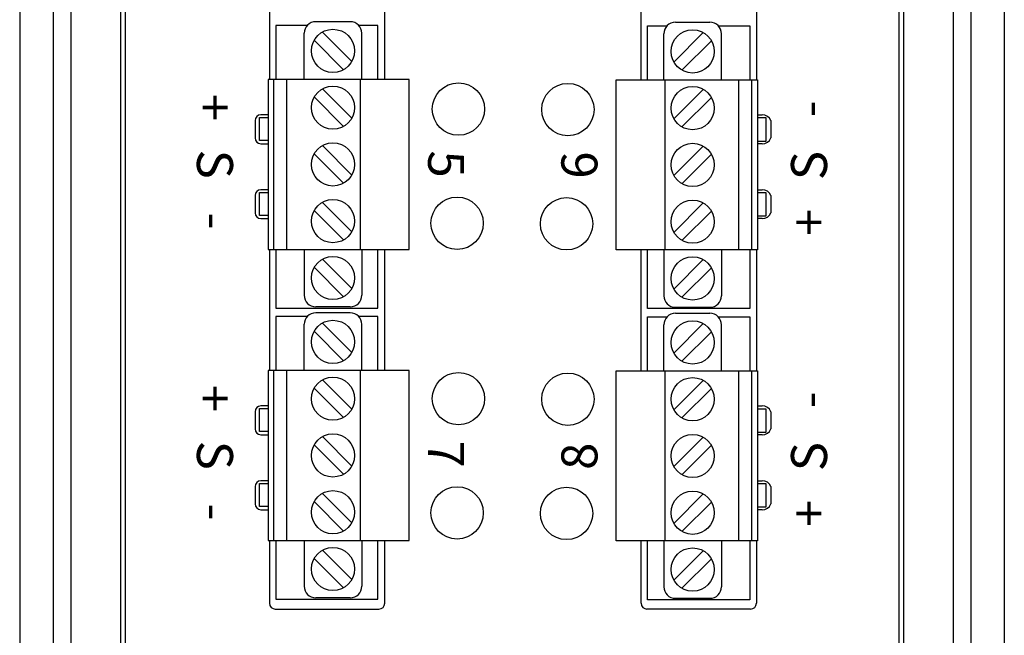
# Model space of a CAD drawing. Units: inches. Extents: x -3.5 to 44.8, y -2.8 to 23.3.
# Drawn here: x 28.6 to 32, y 14.4 to 16.5 of the extents above; entities that cross this region are included whole.
import ezdxf
from ezdxf.enums import TextEntityAlignment as Align

# ---------------------------------------------------------------- set-up
doc = ezdxf.new("R2010")
doc.units = ezdxf.units.IN
doc.header["$MEASUREMENT"] = 0
doc.layers.add('TERMINALS', color=6, linetype='Continuous')
doc.styles.add('ROMAND', font='ROMAND.SHX')

# ---------------------------------------------------------------- blocks, each defined once
blk = doc.blocks.new('A$C77E6414D')
at = {"layer": 'TERMINALS'}
for p, q in [((-0.6912, -1.5321), (-0.6912, -7.1488)), ((-0.6912, -1.5321), (-0.6912, -7.1488)), ((-0.575, -1.5321), (-0.575, -7.1488)), ((-0.575, -1.5321), (-0.575, -7.1488)), ((-0.5137, -1.5321), (-0.5137, -7.1488)), ((-0.5137, -1.5321), (-0.5137, -7.1488)), ((-0.3407, -1.5321), (-0.3407, -7.1488)), ((-0.3407, -1.5321), (-0.3407, -7.1488)), ((-0.325, -1.5321), (-0.325, -7.1488)), ((-0.325, -1.5321), (-0.325, -7.1488)), ((2.3605, -1.5321), (2.3605, -7.1488)), ((2.3605, -1.5321), (2.3605, -7.1488)), ((2.3763, -1.5321), (2.3763, -7.1488)), ((2.3763, -1.5321), (2.3763, -7.1488)), ((2.5492, -1.5321), (2.5492, -7.1488)), ((2.5492, -1.5321), (2.5492, -7.1488)), ((2.6106, -1.5321), (2.6106, -7.1488)), ((2.6106, -1.5321), (2.6106, -7.1488)), ((2.7267, -1.5321), (2.7267, -7.1488)), ((2.7267, -1.5321), (2.7267, -7.1488)), ((0.176, -3.8573), (0.176, -4.276)), ((0.176, -3.8573), (0.176, -4.276)), ((0.576, -4.276), (0.576, -3.8573)), ((0.576, -4.276), (0.576, -3.8573)), ((1.4662, -4.2792), (1.4662, -3.8591)), ((1.4662, -4.2792), (1.4662, -3.8591)), ((1.8663, -3.8591), (1.8663, -4.2792)), ((1.8663, -3.8591), (1.8663, -4.2792)), ((0.3072, -4.0899), (0.1975, -4.0899)), ((0.1975, -4.0899), (0.1975, -4.2774)), ((0.3072, -4.0899), (0.1975, -4.0899)), ((0.1975, -4.0899), (0.1975, -4.2774)), ((0.4563, -4.0773), (0.3363, -4.0773)), ((0.4563, -4.0773), (0.3363, -4.0773)), ((0.5525, -4.0899), (0.4855, -4.0899)), ((0.5525, -4.0899), (0.4855, -4.0899)), ((0.5525, -4.2774), (0.5525, -4.0899)), ((0.5525, -4.2774), (0.5525, -4.0899)), ((1.4887, -4.2792), (1.4887, -4.0917)), ((1.4887, -4.0917), (1.5558, -4.0917)), ((1.4887, -4.2792), (1.4887, -4.0917)), ((1.4887, -4.0917), (1.5558, -4.0917)), ((1.5849, -4.0791), (1.7049, -4.0791)), ((1.5849, -4.0791), (1.7049, -4.0791)), ((1.734, -4.0917), (1.8437, -4.0917)), ((1.734, -4.0917), (1.8437, -4.0917)), ((1.8437, -4.0917), (1.8437, -4.2792)), ((1.8437, -4.0917), (1.8437, -4.2792)), ((0.2963, -4.2764), (0.2963, -4.1173)), ((0.2963, -4.2764), (0.2963, -4.1173)), ((0.4616, -4.2153), (0.3594, -4.1131)), ((0.4616, -4.2153), (0.3594, -4.1131)), ((0.4964, -4.2764), (0.4964, -4.1173)), ((0.4964, -4.2764), (0.4964, -4.1173)), ((1.5449, -4.2782), (1.5449, -4.1191)), ((1.5449, -4.2782), (1.5449, -4.1191)), ((1.5797, -4.2171), (1.6819, -4.1149)), ((1.5797, -4.2171), (1.6819, -4.1149)), ((1.7449, -4.2782), (1.7449, -4.1191)), ((1.7449, -4.2782), (1.7449, -4.1191)), ((0.4333, -4.2436), (0.3311, -4.1414)), ((0.4333, -4.2436), (0.3311, -4.1414)), ((1.6079, -4.2454), (1.7102, -4.1432)), ((1.6079, -4.2454), (1.7102, -4.1432)), ((0.1713, -4.2774), (0.1713, -4.8675)), ((0.6614, -4.2774), (0.1713, -4.2774)), ((0.1713, -4.2774), (0.1713, -4.8675)), ((0.6614, -4.2774), (0.1713, -4.2774)), ((0.1913, -4.8675), (0.1913, -4.2774)), ((0.1913, -4.8675), (0.1913, -4.2774)), ((0.2363, -4.8675), (0.2363, -4.2774)), ((0.2363, -4.8675), (0.2363, -4.2774)), ((0.4914, -4.8675), (0.4914, -4.2774)), ((0.4914, -4.8675), (0.4914, -4.2774)), ((0.6614, -4.8675), (0.6614, -4.2774)), ((0.6614, -4.8675), (0.6614, -4.2774)), ((1.3799, -4.8693), (1.3799, -4.2792)), ((1.3799, -4.2792), (1.87, -4.2792)), ((1.3799, -4.8693), (1.3799, -4.2792)), ((1.3799, -4.2792), (1.87, -4.2792)), ((1.5499, -4.8693), (1.5499, -4.2792)), ((1.5499, -4.8693), (1.5499, -4.2792)), ((1.8049, -4.8693), (1.8049, -4.2792)), ((1.8049, -4.8693), (1.8049, -4.2792)), ((1.85, -4.8693), (1.85, -4.2792)), ((1.85, -4.8693), (1.85, -4.2792)), ((1.87, -4.2792), (1.87, -4.8693)), ((1.87, -4.2792), (1.87, -4.8693)), ((0.4333, -4.4406), (0.3311, -4.3384)), ((0.4333, -4.4406), (0.3311, -4.3384)), ((0.4616, -4.4124), (0.3594, -4.3101)), ((0.4616, -4.4124), (0.3594, -4.3101)), ((1.5797, -4.4142), (1.6819, -4.3119)), ((1.5797, -4.4142), (1.6819, -4.3119)), ((1.6079, -4.4425), (1.7102, -4.3402)), ((1.6079, -4.4425), (1.7102, -4.3402)), ((0.1713, -4.4005), (0.146, -4.4005)), ((0.1713, -4.4005), (0.146, -4.4005)), ((1.87, -4.4005), (1.8863, -4.4005)), ((1.87, -4.4005), (1.8863, -4.4005)), ((0.1259, -4.4205), (0.1259, -4.4806)), ((0.1259, -4.4205), (0.1259, -4.4806)), ((0.1413, -4.4894), (0.1413, -4.4094)), ((0.1413, -4.4094), (0.1713, -4.4094)), ((0.1413, -4.4894), (0.1413, -4.4094)), ((0.1413, -4.4094), (0.1713, -4.4094)), ((1.9, -4.4112), (1.87, -4.4112)), ((1.9, -4.4112), (1.87, -4.4112)), ((1.9, -4.4912), (1.9, -4.4112)), ((1.9, -4.4912), (1.9, -4.4112)), ((1.9163, -4.4205), (1.9163, -4.4806)), ((1.9163, -4.4205), (1.9163, -4.4806)), ((0.1713, -4.4894), (0.1413, -4.4894)), ((0.1713, -4.4894), (0.1413, -4.4894)), ((0.146, -4.5006), (0.1713, -4.5006)), ((0.146, -4.5006), (0.1713, -4.5006)), ((0.4616, -4.6094), (0.3594, -4.5071)), ((0.4616, -4.6094), (0.3594, -4.5071)), ((1.5797, -4.6112), (1.6819, -4.509)), ((1.5797, -4.6112), (1.6819, -4.509)), ((1.87, -4.4912), (1.9, -4.4912)), ((1.87, -4.4912), (1.9, -4.4912)), ((1.8863, -4.5006), (1.87, -4.5006)), ((1.8863, -4.5006), (1.87, -4.5006)), ((0.4333, -4.6377), (0.3311, -4.5354)), ((0.4333, -4.6377), (0.3311, -4.5354)), ((1.6079, -4.6395), (1.7102, -4.5372)), ((1.6079, -4.6395), (1.7102, -4.5372)), ((0.1259, -4.6806), (0.1259, -4.7406)), ((0.1259, -4.6806), (0.1259, -4.7406)), ((0.1413, -4.7494), (0.1413, -4.6694)), ((0.1413, -4.6694), (0.1713, -4.6694)), ((0.1413, -4.7494), (0.1413, -4.6694)), ((0.1413, -4.6694), (0.1713, -4.6694)), ((0.1713, -4.6606), (0.146, -4.6606)), ((0.1713, -4.6606), (0.146, -4.6606)), ((1.87, -4.6606), (1.8863, -4.6606)), ((1.87, -4.6606), (1.8863, -4.6606)), ((1.9, -4.6712), (1.87, -4.6712)), ((1.9, -4.6712), (1.87, -4.6712)), ((1.9, -4.7513), (1.9, -4.6712)), ((1.9, -4.7513), (1.9, -4.6712)), ((1.9163, -4.6806), (1.9163, -4.7406)), ((1.9163, -4.6806), (1.9163, -4.7406)), ((0.4616, -4.8064), (0.3594, -4.7042)), ((0.4616, -4.8064), (0.3594, -4.7042)), ((1.5797, -4.8082), (1.6819, -4.706)), ((1.5797, -4.8082), (1.6819, -4.706)), ((0.1713, -4.7494), (0.1413, -4.7494)), ((0.1713, -4.7494), (0.1413, -4.7494)), ((0.4333, -4.8347), (0.3311, -4.7325)), ((0.4333, -4.8347), (0.3311, -4.7325)), ((1.6079, -4.8365), (1.7102, -4.7343)), ((1.6079, -4.8365), (1.7102, -4.7343)), ((0.146, -4.7606), (0.1713, -4.7606)), ((0.146, -4.7606), (0.1713, -4.7606)), ((1.87, -4.7513), (1.9, -4.7513)), ((1.87, -4.7513), (1.9, -4.7513)), ((1.8863, -4.7606), (1.87, -4.7606)), ((1.8863, -4.7606), (1.87, -4.7606)), ((0.1713, -4.8675), (0.6614, -4.8675)), ((0.1713, -4.8675), (0.6614, -4.8675)), ((0.176, -4.8675), (0.176, -5.2861)), ((0.176, -4.8675), (0.176, -5.2861)), ((0.1975, -4.8675), (0.1975, -5.0713)), ((0.1975, -4.8675), (0.1975, -5.0713)), ((0.2963, -4.8675), (0.2963, -5.0265)), ((0.2963, -4.8675), (0.2963, -5.0265)), ((0.4964, -4.8675), (0.4964, -5.0265)), ((0.4964, -4.8675), (0.4964, -5.0265)), ((0.5525, -5.0713), (0.5525, -4.8675)), ((0.5525, -5.0713), (0.5525, -4.8675)), ((0.576, -5.2861), (0.576, -4.8675)), ((0.576, -5.2861), (0.576, -4.8675)), ((1.87, -4.8693), (1.3799, -4.8693)), ((1.87, -4.8693), (1.3799, -4.8693)), ((1.4662, -5.2894), (1.4662, -4.8693)), ((1.4662, -5.2894), (1.4662, -4.8693)), ((1.4887, -5.0731), (1.4887, -4.8693)), ((1.4887, -5.0731), (1.4887, -4.8693)), ((1.5449, -4.8693), (1.5449, -5.0283)), ((1.5449, -4.8693), (1.5449, -5.0283)), ((1.7449, -4.8693), (1.7449, -5.0283)), ((1.7449, -4.8693), (1.7449, -5.0283)), ((1.8437, -4.8693), (1.8437, -5.0731)), ((1.8437, -4.8693), (1.8437, -5.0731)), ((1.8663, -4.8693), (1.8663, -5.2894)), ((1.8663, -4.8693), (1.8663, -5.2894)), ((0.4616, -5.0035), (0.3594, -4.9012)), ((0.4616, -5.0035), (0.3594, -4.9012)), ((1.5797, -5.0053), (1.6819, -4.903)), ((1.5797, -5.0053), (1.6819, -4.903)), ((0.4333, -5.0317), (0.3311, -4.9295)), ((0.4333, -5.0317), (0.3311, -4.9295)), ((1.6079, -5.0336), (1.7102, -4.9313)), ((1.6079, -5.0336), (1.7102, -4.9313)), ((0.1975, -5.0713), (0.5525, -5.0713)), ((0.1975, -5.0713), (0.5525, -5.0713)), ((0.4563, -5.0665), (0.3363, -5.0665)), ((0.4563, -5.0665), (0.3363, -5.0665)), ((0.4563, -5.0875), (0.3363, -5.0875)), ((0.4563, -5.0875), (0.3363, -5.0875)), ((1.8437, -5.0731), (1.4887, -5.0731)), ((1.8437, -5.0731), (1.4887, -5.0731)), ((1.5849, -5.0683), (1.7049, -5.0683)), ((1.5849, -5.0683), (1.7049, -5.0683)), ((1.5849, -5.0893), (1.7049, -5.0893)), ((1.5849, -5.0893), (1.7049, -5.0893)), ((0.3072, -5.1001), (0.1975, -5.1001)), ((0.1975, -5.1001), (0.1975, -5.2875)), ((0.3072, -5.1001), (0.1975, -5.1001)), ((0.1975, -5.1001), (0.1975, -5.2875)), ((0.4616, -5.2255), (0.3594, -5.1233)), ((0.4616, -5.2255), (0.3594, -5.1233)), ((0.5525, -5.1001), (0.4855, -5.1001)), ((0.5525, -5.1001), (0.4855, -5.1001)), ((0.5525, -5.2875), (0.5525, -5.1001)), ((0.5525, -5.2875), (0.5525, -5.1001)), ((1.4887, -5.2894), (1.4887, -5.1019)), ((1.4887, -5.1019), (1.5558, -5.1019)), ((1.4887, -5.2894), (1.4887, -5.1019)), ((1.4887, -5.1019), (1.5558, -5.1019)), ((1.5797, -5.2273), (1.6819, -5.1251)), ((1.5797, -5.2273), (1.6819, -5.1251)), ((1.734, -5.1019), (1.8437, -5.1019)), ((1.734, -5.1019), (1.8437, -5.1019)), ((1.8437, -5.1019), (1.8437, -5.2894)), ((1.8437, -5.1019), (1.8437, -5.2894)), ((0.2963, -5.2865), (0.2963, -5.1275)), ((0.2963, -5.2865), (0.2963, -5.1275)), ((0.4333, -5.2538), (0.3311, -5.1515)), ((0.4333, -5.2538), (0.3311, -5.1515)), ((0.4964, -5.2865), (0.4964, -5.1275)), ((0.4964, -5.2865), (0.4964, -5.1275)), ((1.5449, -5.2884), (1.5449, -5.1293)), ((1.5449, -5.2884), (1.5449, -5.1293)), ((1.6079, -5.2556), (1.7102, -5.1534)), ((1.6079, -5.2556), (1.7102, -5.1534)), ((1.7449, -5.2884), (1.7449, -5.1293)), ((1.7449, -5.2884), (1.7449, -5.1293)), ((0.1713, -5.2875), (0.1713, -5.8776)), ((0.6614, -5.2875), (0.1713, -5.2875)), ((0.1713, -5.2875), (0.1713, -5.8776)), ((0.6614, -5.2875), (0.1713, -5.2875)), ((0.1913, -5.8776), (0.1913, -5.2875)), ((0.1913, -5.8776), (0.1913, -5.2875)), ((0.2363, -5.8776), (0.2363, -5.2875)), ((0.2363, -5.8776), (0.2363, -5.2875)), ((0.4914, -5.8776), (0.4914, -5.2875)), ((0.4914, -5.8776), (0.4914, -5.2875)), ((0.6614, -5.8776), (0.6614, -5.2875)), ((0.6614, -5.8776), (0.6614, -5.2875)), ((1.3799, -5.8795), (1.3799, -5.2894)), ((1.3799, -5.2894), (1.87, -5.2894)), ((1.3799, -5.8795), (1.3799, -5.2894)), ((1.3799, -5.2894), (1.87, -5.2894)), ((1.5499, -5.8795), (1.5499, -5.2894)), ((1.5499, -5.8795), (1.5499, -5.2894)), ((1.8049, -5.8795), (1.8049, -5.2894)), ((1.8049, -5.8795), (1.8049, -5.2894)), ((1.85, -5.8795), (1.85, -5.2894)), ((1.85, -5.8795), (1.85, -5.2894)), ((1.87, -5.2894), (1.87, -5.8795)), ((1.87, -5.2894), (1.87, -5.8795)), ((0.4616, -5.4225), (0.3594, -5.3203)), ((0.4616, -5.4225), (0.3594, -5.3203)), ((1.5797, -5.4243), (1.6819, -5.3221)), ((1.5797, -5.4243), (1.6819, -5.3221)), ((0.4333, -5.4508), (0.3311, -5.3486)), ((0.4333, -5.4508), (0.3311, -5.3486)), ((1.6079, -5.4526), (1.7102, -5.3504)), ((1.6079, -5.4526), (1.7102, -5.3504)), ((0.1259, -5.4307), (0.1259, -5.4907)), ((0.1259, -5.4307), (0.1259, -5.4907)), ((0.1413, -5.4996), (0.1413, -5.4196)), ((0.1413, -5.4196), (0.1713, -5.4196)), ((0.1413, -5.4996), (0.1413, -5.4196)), ((0.1413, -5.4196), (0.1713, -5.4196)), ((0.1713, -5.4107), (0.146, -5.4107)), ((0.1713, -5.4107), (0.146, -5.4107)), ((1.87, -5.4107), (1.8863, -5.4107)), ((1.87, -5.4107), (1.8863, -5.4107)), ((1.9, -5.4214), (1.87, -5.4214)), ((1.9, -5.4214), (1.87, -5.4214)), ((1.9, -5.5014), (1.9, -5.4214)), ((1.9, -5.5014), (1.9, -5.4214)), ((1.9163, -5.4307), (1.9163, -5.4907)), ((1.9163, -5.4307), (1.9163, -5.4907)), ((0.1713, -5.4996), (0.1413, -5.4996)), ((0.1713, -5.4996), (0.1413, -5.4996)), ((1.87, -5.5014), (1.9, -5.5014)), ((1.87, -5.5014), (1.9, -5.5014)), ((0.146, -5.5107), (0.1713, -5.5107)), ((0.146, -5.5107), (0.1713, -5.5107)), ((0.4616, -5.6196), (0.3594, -5.5173)), ((0.4616, -5.6196), (0.3594, -5.5173)), ((1.5797, -5.6214), (1.6819, -5.5191)), ((1.5797, -5.6214), (1.6819, -5.5191)), ((1.8863, -5.5107), (1.87, -5.5107)), ((1.8863, -5.5107), (1.87, -5.5107)), ((0.4333, -5.6479), (0.3311, -5.5456)), ((0.4333, -5.6479), (0.3311, -5.5456)), ((1.6079, -5.6497), (1.7102, -5.5474)), ((1.6079, -5.6497), (1.7102, -5.5474)), ((0.1713, -5.6708), (0.146, -5.6708)), ((0.1713, -5.6708), (0.146, -5.6708)), ((1.87, -5.6708), (1.8863, -5.6708)), ((1.87, -5.6708), (1.8863, -5.6708)), ((0.1259, -5.6908), (0.1259, -5.7508)), ((0.1259, -5.6908), (0.1259, -5.7508)), ((0.1413, -5.7596), (0.1413, -5.6796)), ((0.1413, -5.6796), (0.1713, -5.6796)), ((0.1413, -5.7596), (0.1413, -5.6796)), ((0.1413, -5.6796), (0.1713, -5.6796)), ((1.9, -5.6814), (1.87, -5.6814)), ((1.9, -5.6814), (1.87, -5.6814)), ((1.9, -5.7614), (1.9, -5.6814)), ((1.9, -5.7614), (1.9, -5.6814)), ((1.9163, -5.6908), (1.9163, -5.7508)), ((1.9163, -5.6908), (1.9163, -5.7508)), ((0.4616, -5.8166), (0.3594, -5.7144)), ((0.4616, -5.8166), (0.3594, -5.7144)), ((1.5797, -5.8184), (1.6819, -5.7162)), ((1.5797, -5.8184), (1.6819, -5.7162)), ((0.1713, -5.7596), (0.1413, -5.7596)), ((0.1713, -5.7596), (0.1413, -5.7596)), ((0.146, -5.7708), (0.1713, -5.7708)), ((0.146, -5.7708), (0.1713, -5.7708)), ((0.4333, -5.8449), (0.3311, -5.7426)), ((0.4333, -5.8449), (0.3311, -5.7426)), ((1.6079, -5.8467), (1.7102, -5.7445)), ((1.6079, -5.8467), (1.7102, -5.7445)), ((1.87, -5.7614), (1.9, -5.7614)), ((1.87, -5.7614), (1.9, -5.7614)), ((1.8863, -5.7708), (1.87, -5.7708)), ((1.8863, -5.7708), (1.87, -5.7708)), ((0.1713, -5.8776), (0.6614, -5.8776)), ((0.1713, -5.8776), (0.6614, -5.8776)), ((0.176, -5.8776), (0.176, -6.0958)), ((0.176, -5.8776), (0.176, -6.0958)), ((0.1975, -5.8776), (0.1975, -6.0815)), ((0.1975, -5.8776), (0.1975, -6.0815)), ((0.2963, -5.8776), (0.2963, -6.0367)), ((0.2963, -5.8776), (0.2963, -6.0367)), ((0.4964, -5.8776), (0.4964, -6.0367)), ((0.4964, -5.8776), (0.4964, -6.0367)), ((0.5525, -6.0815), (0.5525, -5.8776)), ((0.5525, -6.0815), (0.5525, -5.8776)), ((0.576, -6.0958), (0.576, -5.8776)), ((0.576, -6.0958), (0.576, -5.8776)), ((0.4616, -6.0136), (0.3594, -5.9114)), ((0.4616, -6.0136), (0.3594, -5.9114)), ((1.87, -5.8795), (1.3799, -5.8795)), ((1.87, -5.8795), (1.3799, -5.8795)), ((1.4662, -6.0958), (1.4662, -5.8795)), ((1.4662, -6.0958), (1.4662, -5.8795)), ((1.4887, -6.0833), (1.4887, -5.8795)), ((1.4887, -6.0833), (1.4887, -5.8795)), ((1.5449, -5.8795), (1.5449, -6.0385)), ((1.5449, -5.8795), (1.5449, -6.0385)), ((1.7449, -5.8795), (1.7449, -6.0385)), ((1.7449, -5.8795), (1.7449, -6.0385)), ((1.8437, -5.8795), (1.8437, -6.0833)), ((1.8437, -5.8795), (1.8437, -6.0833)), ((1.8663, -5.8795), (1.8663, -6.0958)), ((1.8663, -5.8795), (1.8663, -6.0958)), ((0.4333, -6.0419), (0.3311, -5.9397)), ((0.4333, -6.0419), (0.3311, -5.9397)), ((1.5797, -6.0154), (1.6819, -5.9132)), ((1.5797, -6.0154), (1.6819, -5.9132)), ((1.6079, -6.0437), (1.7102, -5.9415)), ((1.6079, -6.0437), (1.7102, -5.9415)), ((0.1975, -6.0815), (0.5525, -6.0815)), ((0.1975, -6.0815), (0.5525, -6.0815)), ((0.4563, -6.0767), (0.3363, -6.0767)), ((0.4563, -6.0767), (0.3363, -6.0767)), ((1.8437, -6.0833), (1.4887, -6.0833)), ((1.8437, -6.0833), (1.4887, -6.0833)), ((1.5849, -6.0785), (1.7049, -6.0785)), ((1.5849, -6.0785), (1.7049, -6.0785)), ((0.196, -6.1158), (0.556, -6.1158)), ((0.196, -6.1158), (0.556, -6.1158)), ((1.8462, -6.1158), (1.4862, -6.1158)), ((1.8462, -6.1158), (1.4862, -6.1158))]:
    blk.add_line(p, q, dxfattribs=at)
for centre, radius in [((0.3963, -4.1783), 0.075), ((0.3963, -4.1783), 0.075), ((1.6449, -4.1802), 0.075), ((1.6449, -4.1802), 0.075), ((0.3963, -4.3754), 0.075), ((0.3963, -4.3754), 0.075), ((0.832, -4.3803), 0.0908), ((1.2117, -4.3821), 0.0908), ((1.2117, -4.3821), 0.0908), ((1.6449, -4.3772), 0.075), ((1.6449, -4.3772), 0.075), ((0.3963, -4.5724), 0.075), ((0.3963, -4.5724), 0.075), ((1.6449, -4.5742), 0.075), ((1.6449, -4.5742), 0.075), ((0.3963, -4.7694), 0.075), ((0.3963, -4.7694), 0.075), ((0.8274, -4.7767), 0.0908), ((0.8274, -4.7767), 0.0908), ((1.2071, -4.7785), 0.0908), ((1.2071, -4.7785), 0.0908), ((1.6449, -4.7713), 0.075), ((1.6449, -4.7713), 0.075), ((0.3963, -4.9665), 0.075), ((0.3963, -4.9665), 0.075), ((1.6449, -4.9683), 0.075), ((1.6449, -4.9683), 0.075), ((0.3963, -5.1885), 0.075), ((0.3963, -5.1885), 0.075), ((1.6449, -5.1903), 0.075), ((1.6449, -5.1903), 0.075), ((0.832, -5.3854), 0.0908), ((0.832, -5.3854), 0.0908), ((1.2117, -5.3873), 0.0908), ((1.2117, -5.3873), 0.0908), ((0.3963, -5.3856), 0.075), ((0.3963, -5.3856), 0.075), ((1.6449, -5.3874), 0.075), ((1.6449, -5.3874), 0.075), ((0.3963, -5.5826), 0.075), ((0.3963, -5.5826), 0.075), ((1.6449, -5.5844), 0.075), ((1.6449, -5.5844), 0.075), ((0.3963, -5.7796), 0.075), ((0.3963, -5.7796), 0.075), ((0.8274, -5.7818), 0.0908), ((0.8274, -5.7818), 0.0908), ((1.2071, -5.7837), 0.0908), ((1.2071, -5.7837), 0.0908), ((1.6449, -5.7814), 0.075), ((1.6449, -5.7814), 0.075), ((0.3963, -5.9767), 0.075), ((0.3963, -5.9767), 0.075), ((1.6449, -5.9785), 0.075), ((1.6449, -5.9785), 0.075)]:
    blk.add_circle(centre, radius, dxfattribs=at)
for centre, radius, start, end in [((0.3363, -4.1173), 0.04, 90, 180), ((0.3363, -4.1173), 0.04, 90, 180), ((0.4563, -4.1173), 0.04, 0, 90), ((0.4563, -4.1173), 0.04, 0, 90), ((1.5849, -4.1191), 0.04, 90, 180), ((1.5849, -4.1191), 0.04, 90, 180), ((1.7049, -4.1191), 0.04, 360, 90), ((1.7049, -4.1191), 0.04, 360, 90), ((0.146, -4.4205), 0.02, 90, 180), ((0.146, -4.4205), 0.02, 90, 180), ((1.8875, -4.4312), 0.0307, 20.3083, 92.3116), ((1.8875, -4.4312), 0.0307, 20.3083, 92.3116), ((0.146, -4.4806), 0.02, 180, 270), ((0.146, -4.4806), 0.02, 180, 270), ((1.8875, -4.4699), 0.0307, 267.6884, 339.6917), ((1.8875, -4.4699), 0.0307, 267.6884, 339.6917), ((0.146, -4.6806), 0.02, 90, 180), ((0.146, -4.6806), 0.02, 90, 180), ((1.8875, -4.6912), 0.0307, 20.3083, 92.3116), ((1.8875, -4.6912), 0.0307, 20.3083, 92.3116), ((0.146, -4.7406), 0.02, 180, 270), ((0.146, -4.7406), 0.02, 180, 270), ((1.8875, -4.73), 0.0307, 267.6884, 339.6917), ((1.8875, -4.73), 0.0307, 267.6884, 339.6917), ((0.3363, -5.0265), 0.04, 180, 270), ((0.3363, -5.0265), 0.04, 180, 270), ((0.4563, -5.0265), 0.04, 270, 360), ((0.4563, -5.0265), 0.04, 270, 360), ((1.5849, -5.0283), 0.04, 180, 270), ((1.5849, -5.0283), 0.04, 180, 270), ((1.7049, -5.0283), 0.04, 270, 0), ((1.7049, -5.0283), 0.04, 270, 0), ((0.3363, -5.1275), 0.04, 90, 180), ((0.3363, -5.1275), 0.04, 90, 180), ((0.4563, -5.1275), 0.04, 0, 90), ((0.4563, -5.1275), 0.04, 0, 90), ((1.5849, -5.1293), 0.04, 90, 180), ((1.5849, -5.1293), 0.04, 90, 180), ((1.7049, -5.1293), 0.04, 360, 90), ((1.7049, -5.1293), 0.04, 360, 90), ((0.146, -5.4307), 0.02, 90, 180), ((0.146, -5.4307), 0.02, 90, 180), ((1.8875, -5.4414), 0.0307, 20.3083, 92.3116), ((1.8875, -5.4414), 0.0307, 20.3083, 92.3116), ((0.146, -5.4907), 0.02, 180, 270), ((0.146, -5.4907), 0.02, 180, 270), ((1.8875, -5.4801), 0.0307, 267.6884, 339.6917), ((1.8875, -5.4801), 0.0307, 267.6884, 339.6917), ((0.146, -5.6908), 0.02, 90, 180), ((0.146, -5.6908), 0.02, 90, 180), ((1.8875, -5.7014), 0.0307, 20.3083, 92.3116), ((1.8875, -5.7014), 0.0307, 20.3083, 92.3116), ((0.146, -5.7508), 0.02, 180, 270), ((0.146, -5.7508), 0.02, 180, 270), ((1.8875, -5.7401), 0.0307, 267.6884, 339.6917), ((1.8875, -5.7401), 0.0307, 267.6884, 339.6917), ((0.3363, -6.0367), 0.04, 180, 270), ((0.3363, -6.0367), 0.04, 180, 270), ((0.4563, -6.0367), 0.04, 270, 360), ((0.4563, -6.0367), 0.04, 270, 360), ((1.5849, -6.0385), 0.04, 180, 270), ((1.5849, -6.0385), 0.04, 180, 270), ((1.7049, -6.0385), 0.04, 270, 0), ((1.7049, -6.0385), 0.04, 270, 0), ((0.196, -6.0958), 0.02, 180, 270), ((0.196, -6.0958), 0.02, 180, 270), ((0.556, -6.0958), 0.02, 270, 0), ((0.556, -6.0958), 0.02, 270, 0), ((1.4862, -6.0958), 0.02, 180, 270), ((1.4862, -6.0958), 0.02, 180, 270), ((1.8462, -6.0958), 0.02, 270, 0), ((1.8462, -6.0958), 0.02, 270, 0)]:
    blk.add_arc(centre, radius, start, end, dxfattribs=at)
at = {"layer": 'TERMINALS', "style": 'ROMAND'}
for s, rotation, p in [('+', 270, (-0.0758, -4.3749)), ('+', 270, (-0.0758, -4.3749)), ('-', 90, (2.1114, -4.3795)), ('-', 90, (2.1114, -4.3795)), ('S', 270, (-0.0758, -4.5719)), ('S', 270, (-0.0758, -4.5719)), ('5', 270, (0.7267, -4.5714)), ('5', 270, (0.7267, -4.5714)), ('6', 90, (1.3142, -4.5752)), ('6', 90, (1.3142, -4.5752)), ('S', 90, (2.1114, -4.5765)), ('S', 90, (2.1114, -4.5765)), ('-', 270, (-0.0758, -4.769)), ('-', 270, (-0.0758, -4.769)), ('+', 90, (2.1114, -4.7735)), ('+', 90, (2.1114, -4.7735)), ('+', 270, (-0.0758, -5.3851)), ('+', 270, (-0.0758, -5.3851)), ('-', 90, (2.1114, -5.3897)), ('-', 90, (2.1114, -5.3897)), ('S', 270, (-0.0758, -5.5821)), ('S', 270, (-0.0758, -5.5821)), ('7', 270, (0.7267, -5.5779)), ('7', 270, (0.7267, -5.5779)), ('8', 90, (1.3142, -5.5854)), ('8', 90, (1.3142, -5.5854)), ('S', 90, (2.1114, -5.5867)), ('S', 90, (2.1114, -5.5867)), ('-', 270, (-0.0758, -5.7791)), ('-', 270, (-0.0758, -5.7791)), ('+', 90, (2.1114, -5.7837)), ('+', 90, (2.1114, -5.7837))]:
    blk.add_text(s, height=0.125, rotation=rotation, dxfattribs=at).set_placement(p, align=Align.CENTER)
blk = doc.blocks.new('A$C3C642C32')
at = {"layer": 'TERMINALS'}
blk.add_blockref('A$C77E6414D', (0, 0), dxfattribs=at)

msp = doc.modelspace()

# ---------------------------------------------------------------- block references
at = {"layer": 'TERMINALS'}
msp.add_blockref('A$C3C642C32', (29.2972, 20.5779), dxfattribs=at)

doc.saveas('drawing.dxf')
